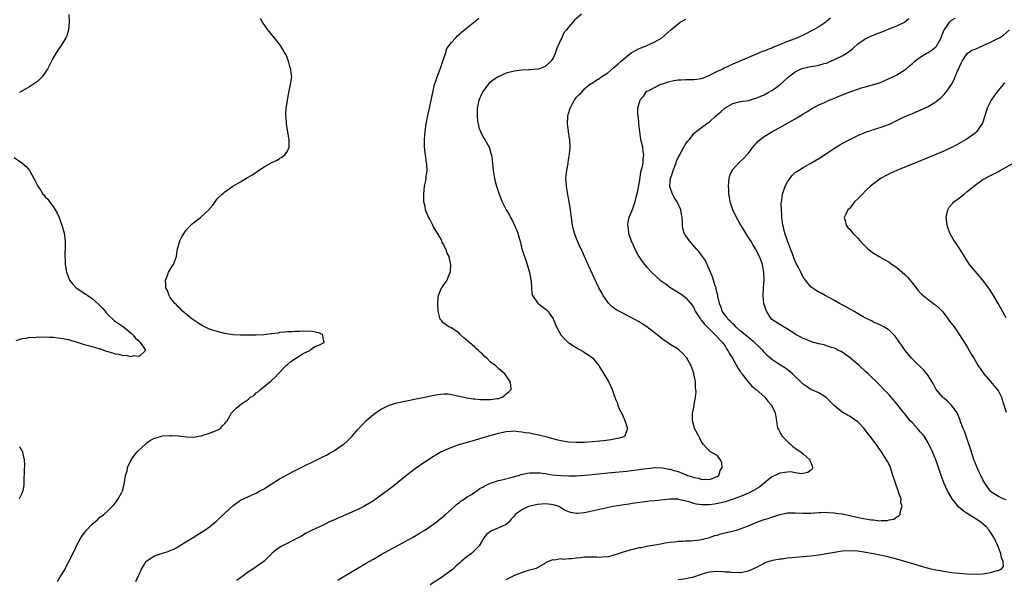
# Model space of a CAD drawing. Units: inches. Extents: x 2511000 to 2514000, y 1527000 to 1530000.
# Drawn here: x 2513184 to 2513436, y 1529490 to 1529634 of the extents above; entities that cross this region are included whole.
import ezdxf

# ---------------------------------------------------------------- set-up
doc = ezdxf.new("R2010")
doc.units = ezdxf.units.IN
doc.header["$MEASUREMENT"] = 0
doc.layers.add('LD25111527_10ft', color=72, linetype='Continuous')

msp = doc.modelspace()

# ---------------------------------------------------------------- linework, layer by layer
at = {"layer": 'LD25111527_10ft'}
for points, elevation in [([(2513197.06, 1529634.94), (2513197.11, 1529633), (2513196.95, 1529631), (2513196.5, 1529629.5), (2513196.28, 1529629), (2513195.03, 1529627), (2513194.19, 1529625.81), (2513193, 1529623.86), (2513192.6, 1529623), (2513192.05, 1529621.95), (2513191.57, 1529621), (2513191, 1529620.12), (2513190.17, 1529619), (2513189.63, 1529618.37), (2513189, 1529617.82), (2513188.53, 1529617.47), (2513187, 1529616.48), (2513185, 1529615.37), (2513184.43, 1529615)], 6780), ([(2513194.16, 1529489.84), (2513194.84, 1529491), (2513195, 1529491.31), (2513196.05, 1529493), (2513196.33, 1529493.67), (2513197.13, 1529495), (2513198.05, 1529497), (2513198.39, 1529497.61), (2513198.96, 1529499), (2513200.08, 1529501), (2513200.47, 1529501.53), (2513201, 1529502.33), (2513201.56, 1529503), (2513203, 1529504.54), (2513204.37, 1529505.63), (2513205, 1529506.29), (2513205.43, 1529506.57), (2513205.95, 1529507), (2513207, 1529507.94), (2513208.12, 1529509), (2513208.55, 1529509.45), (2513209, 1529509.99), (2513209.69, 1529511), (2513210.5, 1529512.5), (2513210.76, 1529513), (2513210.82, 1529513.18), (2513211.19, 1529514.81), (2513211.27, 1529515), (2513211.28, 1529515.28), (2513211.57, 1529517), (2513211.93, 1529518.07), (2513212.06, 1529519), (2513212.96, 1529521), (2513213.84, 1529522.16), (2513214.54, 1529523), (2513216.82, 1529525.18), (2513217, 1529525.3), (2513217.97, 1529526.03), (2513219, 1529526.5), (2513219.36, 1529526.64), (2513221, 1529527.08), (2513223, 1529527.24), (2513223.24, 1529527.24), (2513225, 1529527.12), (2513225.12, 1529527.12), (2513227, 1529526.86), (2513229, 1529526.79), (2513230.33, 1529527), (2513231, 1529527.14), (2513231.2, 1529527.2), (2513233, 1529527.8), (2513235, 1529528.53), (2513235.82, 1529529), (2513236.35, 1529529.65), (2513237, 1529530.26), (2513237.29, 1529530.71), (2513237.58, 1529531), (2513238.33, 1529532.33), (2513238.63, 1529533), (2513239, 1529533.33), (2513239.84, 1529534.16), (2513240.78, 1529535), (2513241, 1529535.11), (2513241.45, 1529535.45), (2513243, 1529536.52), (2513243.56, 1529537), (2513244.45, 1529537.55), (2513245, 1529538.16), (2513245.56, 1529538.44), (2513246.11, 1529539), (2513248.82, 1529541.18), (2513249, 1529541.37), (2513249.85, 1529542.15), (2513250.6, 1529543), (2513252.58, 1529545), (2513252.78, 1529545.22), (2513253, 1529545.39), (2513253.84, 1529546.16), (2513257, 1529548.19), (2513258.71, 1529549), (2513258.86, 1529549.14), (2513259, 1529549.2), (2513260.02, 1529549.98), (2513261, 1529550.34), (2513262.4, 1529551), (2513262.13, 1529552.13), (2513262.05, 1529553), (2513261, 1529553.47), (2513260.42, 1529553.58), (2513259, 1529553.88), (2513258.19, 1529553.81), (2513257, 1529553.88), (2513256.19, 1529553.81), (2513255, 1529553.85), (2513254.23, 1529553.77), (2513253, 1529553.76), (2513252.36, 1529553.64), (2513251, 1529553.53), (2513250.58, 1529553.42), (2513249, 1529553.23), (2513248.81, 1529553.19), (2513246.99, 1529553.01), (2513245, 1529552.9), (2513243, 1529552.87), (2513241, 1529552.88), (2513239, 1529552.99), (2513237, 1529553.3), (2513235, 1529553.78), (2513233.8, 1529554.2), (2513233, 1529554.44), (2513231.76, 1529555), (2513231.28, 1529555.28), (2513231, 1529555.45), (2513230.07, 1529556.07), (2513229, 1529556.73), (2513228.61, 1529557), (2513226.13, 1529559), (2513225.63, 1529559.63), (2513225, 1529560.15), (2513224.61, 1529560.61), (2513224.18, 1529561), (2513223, 1529562.56), (2513222.71, 1529563), (2513222.28, 1529564.28), (2513221.85, 1529565), (2513221.88, 1529565.88), (2513221.74, 1529567), (2513222.34, 1529568.34), (2513222.56, 1529569), (2513222.7, 1529569.3), (2513223, 1529569.7), (2513223.46, 1529570.54), (2513223.79, 1529571), (2513224.32, 1529572.32), (2513224.58, 1529573), (2513224.88, 1529575), (2513225, 1529575.5), (2513225.42, 1529577), (2513225.95, 1529578.05), (2513226.54, 1529579), (2513227, 1529579.66), (2513228.28, 1529581), (2513228.61, 1529581.39), (2513229, 1529581.72), (2513230.72, 1529583), (2513232.92, 1529585.08), (2513233, 1529585.2), (2513233.86, 1529586.14), (2513234.45, 1529587), (2513235, 1529587.74), (2513236.32, 1529589), (2513236.72, 1529589.28), (2513237, 1529589.53), (2513239.05, 1529591), (2513241, 1529592.13), (2513242.36, 1529593), (2513242.79, 1529593.21), (2513244.05, 1529593.95), (2513245.56, 1529595), (2513247, 1529595.95), (2513249, 1529597.05), (2513250.32, 1529597.68), (2513251, 1529598.14), (2513251.58, 1529598.42), (2513252.33, 1529599), (2513253, 1529599.98), (2513253.44, 1529601), (2513253.45, 1529602.55), (2513253.39, 1529603), (2513253.32, 1529603.32), (2513252.78, 1529607), (2513252.66, 1529608.66), (2513252.6, 1529609), (2513252.6, 1529609.4), (2513252.69, 1529611), (2513253.36, 1529615), (2513253.78, 1529617), (2513253.95, 1529618.05), (2513254.08, 1529619), (2513253.92, 1529619.92), (2513253.83, 1529621), (2513253.61, 1529621.61), (2513253.23, 1529623), (2513253, 1529623.7), (2513252.63, 1529624.63), (2513252.44, 1529625), (2513251.22, 1529627), (2513250.25, 1529628.25), (2513247.96, 1529631), (2513246.76, 1529632.76), (2513246.57, 1529633), (2513246.06, 1529633.94)], 6790), ([(2513214.15, 1529489.85), (2513214.67, 1529491), (2513215, 1529491.65), (2513215.6, 1529493), (2513216.16, 1529493.84), (2513216.86, 1529495), (2513217, 1529495.15), (2513219, 1529496.39), (2513221, 1529497.09), (2513222.48, 1529497.52), (2513223, 1529497.76), (2513223.89, 1529498.11), (2513225.4, 1529499), (2513227, 1529500.02), (2513228.71, 1529501), (2513228.88, 1529501.12), (2513231, 1529502.42), (2513231.87, 1529503), (2513233, 1529503.8), (2513234.51, 1529505), (2513234.77, 1529505.23), (2513235, 1529505.41), (2513235.81, 1529506.19), (2513239, 1529509.17), (2513241, 1529510.62), (2513241.75, 1529511), (2513243, 1529511.56), (2513245, 1529512.43), (2513245.95, 1529513), (2513247, 1529513.57), (2513247.85, 1529514.15), (2513251, 1529516.1), (2513253, 1529517.25), (2513255, 1529518.28), (2513262.21, 1529521.79), (2513263, 1529522.21), (2513263.53, 1529522.47), (2513264.48, 1529523), (2513265, 1529523.33), (2513267, 1529524.7), (2513267.41, 1529525), (2513268.24, 1529525.76), (2513269.53, 1529527), (2513271, 1529528.71), (2513272.08, 1529529.92), (2513273.07, 1529530.93), (2513275, 1529532.56), (2513275.57, 1529533), (2513277, 1529533.97), (2513279, 1529534.96), (2513281, 1529535.57), (2513283, 1529536.01), (2513291, 1529537.57), (2513292.23, 1529537.77), (2513293, 1529537.86), (2513294.14, 1529537.86), (2513295, 1529537.73), (2513296.61, 1529537.39), (2513297, 1529537.24), (2513298.81, 1529536.81), (2513299, 1529536.82), (2513300.57, 1529536.57), (2513301, 1529536.56), (2513302.42, 1529536.42), (2513303, 1529536.4), (2513305, 1529536.39), (2513306.65, 1529536.65), (2513307, 1529536.69), (2513308, 1529537), (2513308.56, 1529537.44), (2513309, 1529537.89), (2513309.63, 1529538.37), (2513310.26, 1529539), (2513310.18, 1529540.18), (2513310.03, 1529541), (2513309, 1529542.5), (2513308.6, 1529543), (2513307.74, 1529543.74), (2513307, 1529544.32), (2513306.67, 1529544.67), (2513306.31, 1529545), (2513305, 1529545.97), (2513303.99, 1529547), (2513303.43, 1529547.43), (2513303, 1529547.91), (2513302.41, 1529548.41), (2513301.88, 1529549), (2513301.4, 1529549.4), (2513301, 1529549.81), (2513299.56, 1529551), (2513299.26, 1529551.26), (2513299, 1529551.55), (2513298.18, 1529552.18), (2513297.27, 1529553), (2513297, 1529553.34), (2513295, 1529554.74), (2513294.33, 1529555), (2513293, 1529555.93), (2513292.54, 1529556.54), (2513292.09, 1529557), (2513291.54, 1529559), (2513291.46, 1529561), (2513291.54, 1529562.46), (2513291.63, 1529563), (2513292.11, 1529564.11), (2513292.46, 1529565), (2513292.71, 1529565.29), (2513293, 1529565.74), (2513293.9, 1529567), (2513294.39, 1529568.39), (2513294.71, 1529569), (2513294.77, 1529569.23), (2513294.78, 1529571), (2513294.44, 1529572.44), (2513294.39, 1529573), (2513293.9, 1529573.9), (2513293.57, 1529575), (2513293.31, 1529575.31), (2513293, 1529576.01), (2513292.61, 1529576.61), (2513292.48, 1529577), (2513292, 1529578), (2513291.41, 1529579), (2513291.23, 1529579.23), (2513291, 1529579.69), (2513290.45, 1529580.45), (2513290.25, 1529581), (2513289.41, 1529582.59), (2513289.1, 1529583.1), (2513289, 1529583.35), (2513288.46, 1529584.46), (2513288.33, 1529585), (2513288.21, 1529585.79), (2513287.92, 1529587), (2513287.88, 1529587.88), (2513287.87, 1529589), (2513287.95, 1529590.05), (2513288.09, 1529591), (2513288.41, 1529592.41), (2513288.48, 1529593), (2513288.49, 1529593.51), (2513288.74, 1529595), (2513288.64, 1529596.64), (2513288.6, 1529597), (2513288.29, 1529599), (2513288.11, 1529601), (2513288.09, 1529601.92), (2513288.08, 1529603), (2513288.23, 1529605), (2513288.52, 1529607), (2513288.93, 1529609), (2513289.78, 1529613), (2513290.17, 1529615), (2513290.67, 1529617), (2513290.74, 1529617.26), (2513291, 1529617.93), (2513291.27, 1529618.73), (2513292.11, 1529621), (2513292.3, 1529621.7), (2513292.8, 1529623), (2513293.43, 1529625), (2513293.77, 1529626.23), (2513294.42, 1529627), (2513295, 1529627.81), (2513296.11, 1529629), (2513296.52, 1529629.48), (2513297, 1529629.9), (2513297.54, 1529630.46), (2513301, 1529633.19), (2513301.97, 1529634.03)], 6800), ([(2513328.3, 1529635), (2513326.48, 1529633.52), (2513326.06, 1529633), (2513325, 1529631.82), (2513324.46, 1529631), (2513323.77, 1529630.23), (2513323.22, 1529629), (2513323, 1529628.58), (2513321.88, 1529626.12), (2513321.52, 1529625), (2513321, 1529623.82), (2513320.38, 1529623), (2513319.71, 1529622.29), (2513319, 1529621.66), (2513317.22, 1529621), (2513317, 1529620.94), (2513315, 1529620.76), (2513314.76, 1529620.76), (2513313, 1529620.68), (2513311, 1529620.46), (2513309, 1529619.92), (2513306.91, 1529619), (2513305.76, 1529618.24), (2513305, 1529617.6), (2513304.66, 1529617.34), (2513304.35, 1529617), (2513303, 1529615.25), (2513302.85, 1529615), (2513302.74, 1529614.74), (2513301.96, 1529613), (2513301.76, 1529611.76), (2513301.59, 1529611), (2513301.59, 1529609), (2513301.68, 1529607.68), (2513301.84, 1529607), (2513302, 1529606), (2513302.43, 1529605), (2513302.58, 1529604.58), (2513303.3, 1529603.3), (2513303.51, 1529603), (2513304.6, 1529601), (2513304.71, 1529600.71), (2513305.16, 1529599.16), (2513305.2, 1529599), (2513305.46, 1529597), (2513305.67, 1529595), (2513306.01, 1529593), (2513306.19, 1529592.19), (2513306.51, 1529591), (2513307, 1529589.47), (2513307.16, 1529589), (2513307.68, 1529587.68), (2513307.98, 1529587), (2513308.97, 1529585), (2513309.76, 1529583.76), (2513310.12, 1529583), (2513310.45, 1529582.45), (2513311.71, 1529579.71), (2513311.95, 1529579), (2513312.29, 1529577.71), (2513312.62, 1529576.62), (2513313.01, 1529574.99), (2513313.66, 1529573), (2513314.05, 1529572.05), (2513314.34, 1529571), (2513314.95, 1529568.95), (2513315.37, 1529566.63), (2513315.51, 1529563.51), (2513315.71, 1529563), (2513317, 1529561.16), (2513317.18, 1529561), (2513318.21, 1529560.21), (2513319, 1529559.66), (2513319.34, 1529559.34), (2513319.65, 1529559), (2513321, 1529557.04), (2513321.64, 1529555.64), (2513321.87, 1529555), (2513322.96, 1529553), (2513323.94, 1529551.94), (2513324.87, 1529551), (2513325, 1529550.9), (2513326.18, 1529550.18), (2513327, 1529549.63), (2513328.68, 1529548.68), (2513329, 1529548.44), (2513329.91, 1529547.91), (2513331.05, 1529547.05), (2513332.75, 1529545), (2513332.86, 1529544.86), (2513333, 1529544.6), (2513334.02, 1529543), (2513335, 1529541.29), (2513335.19, 1529541), (2513335.77, 1529539.77), (2513336.09, 1529539), (2513336.6, 1529537.4), (2513336.76, 1529537), (2513336.86, 1529536.86), (2513337, 1529536.47), (2513337.46, 1529535.46), (2513337.57, 1529535), (2513337.93, 1529534.07), (2513338.64, 1529532.64), (2513339, 1529531.81), (2513339.28, 1529531.28), (2513340.07, 1529529), (2513339.41, 1529527.41), (2513339.34, 1529527), (2513339.13, 1529526.87), (2513337.6, 1529526.4), (2513337, 1529526.32), (2513335.9, 1529526.1), (2513333.87, 1529525.87), (2513333, 1529525.75), (2513331, 1529525.56), (2513329, 1529525.43), (2513327, 1529525.38), (2513325, 1529525.49), (2513323, 1529525.82), (2513321.89, 1529526.11), (2513321, 1529526.32), (2513319.12, 1529526.88), (2513317.33, 1529527.33), (2513317, 1529527.41), (2513315.63, 1529527.63), (2513315, 1529527.76), (2513313.88, 1529527.88), (2513313, 1529528.06), (2513312.1, 1529528.1), (2513311, 1529528.28), (2513310.21, 1529528.21), (2513309, 1529528.16), (2513307, 1529527.71), (2513304.45, 1529527), (2513300.23, 1529525.77), (2513299, 1529525.44), (2513297.43, 1529525), (2513297, 1529524.87), (2513295, 1529524.16), (2513293.51, 1529523.51), (2513293, 1529523.3), (2513292.35, 1529523), (2513291.48, 1529522.52), (2513291, 1529522.21), (2513290.23, 1529521.77), (2513289.06, 1529521), (2513287, 1529519.6), (2513285, 1529518.16), (2513284.34, 1529517.66), (2513283, 1529516.61), (2513279.92, 1529514.08), (2513278.54, 1529513), (2513277, 1529511.9), (2513275, 1529510.51), (2513273, 1529509.26), (2513272.51, 1529509), (2513271, 1529508.27), (2513267.33, 1529506.67), (2513267, 1529506.51), (2513265.92, 1529506.08), (2513265, 1529505.64), (2513264.54, 1529505.46), (2513263.57, 1529505), (2513262.45, 1529504.45), (2513261, 1529503.77), (2513259.14, 1529502.86), (2513259, 1529502.78), (2513257.82, 1529502.18), (2513256.56, 1529501.44), (2513255.74, 1529501), (2513251.25, 1529498.75), (2513250.09, 1529497.91), (2513249, 1529497), (2513247.05, 1529495), (2513245, 1529493.63), (2513244.14, 1529493), (2513243, 1529492.35), (2513241, 1529490.8), (2513239.95, 1529490.05)], 6810), ([(2513265.85, 1529490.15), (2513267.23, 1529491), (2513271, 1529493.26), (2513273, 1529494.43), (2513275, 1529495.58), (2513277, 1529496.71), (2513285, 1529501.12), (2513287, 1529502.26), (2513288.18, 1529503), (2513289, 1529503.55), (2513291.06, 1529505), (2513292.12, 1529505.88), (2513293, 1529506.56), (2513293.22, 1529506.78), (2513293.48, 1529507), (2513295, 1529508.35), (2513295.72, 1529509), (2513296.36, 1529509.64), (2513297, 1529510.08), (2513297.48, 1529510.52), (2513298.3, 1529511), (2513299, 1529511.47), (2513300.12, 1529512.12), (2513301, 1529512.69), (2513301.46, 1529513), (2513302.31, 1529513.69), (2513303, 1529514), (2513303.57, 1529514.43), (2513305, 1529515.01), (2513307, 1529515.68), (2513307.87, 1529515.87), (2513310.55, 1529516.55), (2513312.17, 1529517), (2513312.81, 1529517.19), (2513314.45, 1529517.55), (2513315, 1529517.63), (2513316.33, 1529517.67), (2513317, 1529517.67), (2513317.62, 1529517.62), (2513319, 1529517.44), (2513320.86, 1529517.14), (2513323, 1529516.93), (2513325, 1529516.87), (2513327, 1529516.89), (2513329, 1529517.02), (2513331, 1529517.2), (2513335, 1529517.62), (2513339.89, 1529518.11), (2513341, 1529518.23), (2513342.42, 1529518.42), (2513343.45, 1529518.55), (2513345, 1529518.79), (2513347, 1529518.99), (2513349, 1529518.93), (2513350.62, 1529518.62), (2513351, 1529518.57), (2513351.64, 1529518.36), (2513353, 1529517.99), (2513354.76, 1529517.24), (2513355, 1529517.18), (2513355.42, 1529517), (2513356.66, 1529516.66), (2513357, 1529516.46), (2513358.28, 1529516.28), (2513359, 1529515.95), (2513360.02, 1529516.02), (2513361, 1529515.98), (2513363, 1529516.74), (2513363.38, 1529517), (2513363.78, 1529518.22), (2513364.29, 1529519), (2513364.21, 1529520.21), (2513363.82, 1529521), (2513363, 1529522.08), (2513361.15, 1529523.15), (2513361, 1529523.28), (2513360.17, 1529524.17), (2513359.45, 1529525), (2513359, 1529525.62), (2513358.55, 1529526.55), (2513358.27, 1529527), (2513357.22, 1529529), (2513357, 1529529.74), (2513356.68, 1529531), (2513356.7, 1529532.7), (2513356.72, 1529533), (2513356.78, 1529533.22), (2513357, 1529534.37), (2513357.11, 1529535), (2513357.12, 1529535.12), (2513357.47, 1529537), (2513357.62, 1529538.38), (2513357.57, 1529539), (2513357.46, 1529539.46), (2513357.42, 1529541), (2513357.33, 1529541.33), (2513357.05, 1529543), (2513357, 1529543.17), (2513356.49, 1529544.49), (2513356.31, 1529545), (2513355.13, 1529547.13), (2513355, 1529547.3), (2513354.22, 1529548.22), (2513353.35, 1529549), (2513353, 1529549.28), (2513351, 1529550.48), (2513350.28, 1529551), (2513349, 1529551.83), (2513347.67, 1529553), (2513345.01, 1529555.01), (2513343.81, 1529555.81), (2513343, 1529556.31), (2513341.74, 1529557), (2513341, 1529557.44), (2513337.84, 1529559), (2513337.29, 1529559.29), (2513336.14, 1529560.14), (2513335.3, 1529561), (2513335, 1529561.36), (2513333.85, 1529563), (2513333.54, 1529563.54), (2513332.73, 1529565), (2513331.52, 1529567.52), (2513329.64, 1529571.64), (2513329.05, 1529573), (2513328.14, 1529575), (2513327.77, 1529575.77), (2513327.23, 1529577), (2513327, 1529577.55), (2513326.47, 1529579), (2513326.16, 1529580.16), (2513325.97, 1529581), (2513325.67, 1529583), (2513325.61, 1529583.61), (2513325.43, 1529585), (2513325.11, 1529587.11), (2513324.79, 1529588.79), (2513324.67, 1529589.33), (2513324.4, 1529591), (2513324.35, 1529592.35), (2513324.29, 1529593), (2513324.32, 1529593.68), (2513324.49, 1529595), (2513324.81, 1529596.81), (2513324.85, 1529597.15), (2513325.18, 1529599.18), (2513325.36, 1529601), (2513325.27, 1529603), (2513325.2, 1529603.2), (2513324.92, 1529604.92), (2513324.92, 1529605.08), (2513324.67, 1529607), (2513324.73, 1529608.73), (2513324.77, 1529609), (2513325, 1529609.89), (2513325.24, 1529610.76), (2513325.33, 1529611), (2513325.82, 1529611.82), (2513326.47, 1529613), (2513327, 1529613.84), (2513327.58, 1529614.42), (2513328.25, 1529615), (2513329, 1529615.89), (2513330.31, 1529617), (2513330.74, 1529617.26), (2513331, 1529617.36), (2513331.9, 1529618.1), (2513333, 1529618.65), (2513333.17, 1529618.83), (2513333.36, 1529619), (2513335, 1529620.05), (2513336.58, 1529621.42), (2513337, 1529621.74), (2513337.68, 1529622.32), (2513338.43, 1529623), (2513339, 1529623.55), (2513341, 1529625.11), (2513343, 1529626.24), (2513343.56, 1529626.44), (2513344.96, 1529627), (2513347, 1529627.97), (2513348.84, 1529629), (2513351.12, 1529631), (2513353, 1529632.59), (2513353.55, 1529633), (2513355, 1529633.79)], 6820), ([(2513391.98, 1529634.02), (2513391, 1529633.14), (2513390.8, 1529633), (2513389, 1529631.83), (2513387.63, 1529631), (2513387, 1529630.65), (2513385.89, 1529630.11), (2513385, 1529629.65), (2513383.55, 1529629), (2513381, 1529628.02), (2513378.52, 1529627), (2513377.41, 1529626.59), (2513377, 1529626.38), (2513375.97, 1529626.03), (2513375, 1529625.6), (2513374.55, 1529625.45), (2513373.41, 1529625), (2513371, 1529623.99), (2513368.8, 1529623), (2513367, 1529622.25), (2513364.8, 1529621.2), (2513364.43, 1529621), (2513363, 1529620.35), (2513361.65, 1529619.65), (2513361, 1529619.34), (2513359, 1529618.5), (2513357.71, 1529618.29), (2513357, 1529618.2), (2513355.8, 1529618.2), (2513355, 1529618.23), (2513353.82, 1529618.18), (2513353, 1529618.13), (2513352.02, 1529617.98), (2513350.4, 1529617.61), (2513349, 1529617.14), (2513348.51, 1529617), (2513347, 1529616.26), (2513345.42, 1529615.42), (2513345, 1529615.22), (2513344.66, 1529615), (2513344.07, 1529613.93), (2513343.2, 1529613), (2513343, 1529612.37), (2513342.64, 1529611), (2513342.61, 1529609.39), (2513342.66, 1529609), (2513342.75, 1529608.75), (2513342.85, 1529607), (2513342.89, 1529606.89), (2513343.08, 1529605), (2513343.41, 1529603), (2513343.56, 1529602.44), (2513343.86, 1529601), (2513343.99, 1529599.99), (2513344.14, 1529599), (2513344, 1529598), (2513343.97, 1529597), (2513343.74, 1529595.74), (2513343.39, 1529594.61), (2513343, 1529592.04), (2513342.76, 1529590.76), (2513342.39, 1529589), (2513342.2, 1529588.2), (2513341.88, 1529587), (2513341.2, 1529585), (2513340.39, 1529583), (2513340.14, 1529581.86), (2513340, 1529581), (2513340.18, 1529580.18), (2513340.32, 1529579), (2513341.01, 1529577), (2513341.88, 1529575), (2513342.25, 1529574.25), (2513342.92, 1529573), (2513343.77, 1529571.77), (2513344.38, 1529571), (2513345, 1529570.25), (2513346.17, 1529569), (2513347.65, 1529567.65), (2513348.41, 1529567), (2513349.9, 1529565.9), (2513351.13, 1529565), (2513353.51, 1529563.51), (2513354.27, 1529563), (2513355, 1529562.48), (2513356.56, 1529560.56), (2513357, 1529559.88), (2513357.4, 1529559), (2513358.01, 1529558.01), (2513358.71, 1529557), (2513358.83, 1529556.83), (2513359, 1529556.66), (2513359.71, 1529555.71), (2513361, 1529554.39), (2513362.51, 1529553), (2513362.73, 1529552.73), (2513363, 1529552.48), (2513363.68, 1529551.68), (2513364.37, 1529551), (2513365, 1529550.07), (2513365.41, 1529549.41), (2513365.76, 1529549), (2513366.14, 1529548.14), (2513366.92, 1529547), (2513368.37, 1529544.37), (2513369, 1529543.49), (2513369.18, 1529543.18), (2513369.32, 1529543), (2513370.63, 1529541.37), (2513370.95, 1529540.95), (2513371.87, 1529539.87), (2513372.95, 1529539), (2513375.16, 1529537), (2513375.97, 1529535.97), (2513376.92, 1529535), (2513377.83, 1529533), (2513378.15, 1529531), (2513378.39, 1529529.61), (2513378.52, 1529529), (2513378.7, 1529528.7), (2513379, 1529528.13), (2513379.41, 1529527.41), (2513379.67, 1529527), (2513381.34, 1529525.34), (2513381.74, 1529525), (2513382.39, 1529524.39), (2513383, 1529523.98), (2513383.55, 1529523.55), (2513384.44, 1529523), (2513385, 1529522.49), (2513386.69, 1529521), (2513386.71, 1529520.71), (2513387, 1529520.28), (2513387.33, 1529519.33), (2513387.52, 1529519), (2513387.35, 1529518.65), (2513387, 1529518.34), (2513386.23, 1529517.77), (2513384.57, 1529517.43), (2513383, 1529517.64), (2513381.87, 1529517.87), (2513381, 1529517.84), (2513380.3, 1529517.7), (2513379, 1529517.59), (2513377.86, 1529517), (2513377, 1529516.59), (2513375, 1529515.01), (2513373.91, 1529514.09), (2513373, 1529513.52), (2513372.69, 1529513.31), (2513372.14, 1529513), (2513371, 1529512.43), (2513370.03, 1529512.03), (2513369, 1529511.59), (2513367.11, 1529510.89), (2513365, 1529510.25), (2513364.02, 1529509.98), (2513362.34, 1529509.66), (2513361, 1529509.45), (2513359, 1529509.42), (2513357.61, 1529509.61), (2513357, 1529509.77), (2513355.8, 1529510.2), (2513355, 1529510.38), (2513353.14, 1529510.86), (2513353, 1529510.88), (2513351, 1529510.92), (2513347, 1529510.48), (2513345.64, 1529510.36), (2513343.85, 1529510.15), (2513341.85, 1529509.85), (2513340.35, 1529509.65), (2513338.62, 1529509.38), (2513336.41, 1529509), (2513331, 1529507.82), (2513329, 1529507.43), (2513327.28, 1529507.28), (2513327, 1529507.28), (2513325.48, 1529507.48), (2513325, 1529507.64), (2513324.05, 1529508.05), (2513323, 1529508.73), (2513322.53, 1529509), (2513321, 1529509.5), (2513320.46, 1529509.54), (2513319, 1529509.72), (2513317, 1529509.54), (2513315, 1529509.09), (2513314.7, 1529509), (2513313, 1529508.2), (2513311.32, 1529507), (2513311.16, 1529506.84), (2513311, 1529506.6), (2513310.25, 1529505.75), (2513309.65, 1529505), (2513309, 1529504.44), (2513308.03, 1529504.03), (2513307, 1529503.55), (2513305.71, 1529503), (2513305.19, 1529502.81), (2513304.05, 1529501.95), (2513303.29, 1529501), (2513302.05, 1529499), (2513301.57, 1529498.43), (2513300.56, 1529497.44), (2513300.09, 1529497), (2513299, 1529496.21), (2513297.57, 1529495), (2513297.25, 1529494.75), (2513297, 1529494.49), (2513296.18, 1529493.82), (2513295.32, 1529493), (2513295, 1529492.72), (2513292.69, 1529491), (2513289.5, 1529489)], 6830), ([(2513309, 1529490.38), (2513310.36, 1529491), (2513311, 1529491.34), (2513311.65, 1529491.65), (2513313, 1529492.18), (2513314.7, 1529492.7), (2513316.74, 1529493.26), (2513319, 1529494.52), (2513319.25, 1529494.75), (2513319.84, 1529495), (2513321, 1529495.44), (2513321.4, 1529495.4), (2513323, 1529495.69), (2513323.58, 1529495.58), (2513325, 1529495.73), (2513325.7, 1529495.7), (2513327, 1529495.9), (2513327.97, 1529495.97), (2513329, 1529496.12), (2513330.17, 1529496.17), (2513332.18, 1529496.18), (2513333, 1529496.08), (2513334.22, 1529496.22), (2513335, 1529496.17), (2513336.66, 1529496.66), (2513337, 1529496.71), (2513337.74, 1529497), (2513339, 1529497.4), (2513340.25, 1529497.75), (2513341, 1529497.99), (2513341.83, 1529498.17), (2513343, 1529498.5), (2513343.44, 1529498.56), (2513345, 1529498.89), (2513347, 1529499.23), (2513349, 1529499.6), (2513349.7, 1529499.7), (2513351, 1529499.93), (2513352.03, 1529500.03), (2513353, 1529500.14), (2513354.19, 1529500.19), (2513355, 1529500.25), (2513356.27, 1529500.27), (2513358.52, 1529500.52), (2513361, 1529501.12), (2513362.4, 1529501.6), (2513363, 1529501.73), (2513363.97, 1529502.03), (2513367.19, 1529502.81), (2513367.92, 1529503), (2513369, 1529503.32), (2513369.53, 1529503.53), (2513371, 1529504.06), (2513372.92, 1529504.92), (2513375, 1529505.71), (2513376.01, 1529505.99), (2513377, 1529506.33), (2513377.53, 1529506.47), (2513379, 1529506.99), (2513381, 1529507.39), (2513383, 1529507.42), (2513385, 1529507.3), (2513387, 1529507.3), (2513389, 1529507.47), (2513389.46, 1529507.46), (2513391, 1529507.57), (2513391.48, 1529507.48), (2513393, 1529507.44), (2513393.35, 1529507.35), (2513395, 1529507.13), (2513399.96, 1529506.04), (2513402.38, 1529505.62), (2513403, 1529505.59), (2513404.6, 1529505.4), (2513405, 1529505.46), (2513406.57, 1529505.43), (2513407, 1529505.63), (2513408.21, 1529505.79), (2513409, 1529506.42), (2513409.45, 1529506.55), (2513409.85, 1529507), (2513409.89, 1529507.89), (2513410.32, 1529509), (2513410.04, 1529510.04), (2513410.06, 1529511), (2513409.73, 1529511.73), (2513409.37, 1529513), (2513408.61, 1529515), (2513408.26, 1529516.26), (2513408, 1529517), (2513407.34, 1529519), (2513407, 1529519.76), (2513406.58, 1529520.58), (2513406.34, 1529521), (2513405.09, 1529523), (2513404.19, 1529524.19), (2513403.68, 1529525), (2513403, 1529525.8), (2513402.16, 1529527), (2513401.61, 1529527.61), (2513401, 1529528.49), (2513400.77, 1529528.77), (2513400.61, 1529529), (2513399, 1529530.68), (2513398.59, 1529531), (2513397, 1529532.09), (2513396.38, 1529532.38), (2513395.33, 1529533), (2513395, 1529533.21), (2513393, 1529534.83), (2513390.93, 1529536.93), (2513389, 1529538.1), (2513387, 1529539.01), (2513385.8, 1529539.8), (2513385, 1529540.35), (2513384.68, 1529540.68), (2513384.32, 1529541), (2513383, 1529542.29), (2513382.66, 1529542.66), (2513382.24, 1529543), (2513381.6, 1529543.6), (2513381, 1529544.03), (2513380.45, 1529544.45), (2513379, 1529545.33), (2513377, 1529546.63), (2513375.75, 1529547.75), (2513375, 1529548.55), (2513374.65, 1529549), (2513373.82, 1529549.82), (2513372.58, 1529551), (2513371.72, 1529551.72), (2513371, 1529552.28), (2513370.61, 1529552.61), (2513369, 1529553.93), (2513367.81, 1529555), (2513367.43, 1529555.43), (2513367, 1529555.78), (2513366.41, 1529556.41), (2513365.76, 1529557), (2513365.47, 1529557.47), (2513365, 1529558.01), (2513364.3, 1529559), (2513364, 1529560), (2513363.57, 1529561), (2513363.19, 1529562.81), (2513363.14, 1529563.14), (2513363, 1529563.64), (2513362.77, 1529564.77), (2513362.7, 1529565), (2513362.51, 1529565.49), (2513362.03, 1529567), (2513361.8, 1529567.8), (2513361.25, 1529569), (2513360.44, 1529571), (2513360, 1529572), (2513359, 1529573.37), (2513358.29, 1529574.29), (2513357.61, 1529575), (2513357.35, 1529575.35), (2513355.89, 1529577), (2513355, 1529578.32), (2513354.58, 1529579), (2513354.21, 1529580.21), (2513354.08, 1529581), (2513354.1, 1529581.9), (2513354.01, 1529583), (2513353.86, 1529583.86), (2513353.7, 1529585), (2513352.76, 1529587), (2513352.07, 1529588.07), (2513351.58, 1529589), (2513351, 1529590.66), (2513350.92, 1529590.92), (2513350.91, 1529591), (2513351.07, 1529593), (2513351.59, 1529594.41), (2513351.72, 1529595), (2513352.47, 1529597), (2513352.6, 1529597.4), (2513353, 1529598.34), (2513353.23, 1529598.77), (2513353.89, 1529599.89), (2513354.49, 1529601), (2513354.63, 1529601.37), (2513355, 1529601.92), (2513355.46, 1529602.54), (2513355.88, 1529603), (2513357, 1529604.47), (2513357.59, 1529605), (2513359, 1529606.06), (2513360.3, 1529607), (2513361, 1529607.45), (2513362.64, 1529609), (2513363.93, 1529610.07), (2513365, 1529611.04), (2513367, 1529612.19), (2513369, 1529612.65), (2513371, 1529612.95), (2513372.57, 1529613.43), (2513373, 1529613.53), (2513375, 1529614.41), (2513376.08, 1529615), (2513377, 1529615.53), (2513379, 1529616.97), (2513380.08, 1529617.92), (2513381.22, 1529619), (2513383, 1529620.32), (2513384.34, 1529621), (2513385, 1529621.26), (2513387, 1529621.68), (2513388.19, 1529621.81), (2513389, 1529621.97), (2513390.4, 1529622.4), (2513391, 1529622.53), (2513391.34, 1529622.66), (2513392.11, 1529623), (2513393, 1529623.41), (2513395, 1529624.4), (2513396.02, 1529625), (2513396.62, 1529625.38), (2513397, 1529625.71), (2513397.72, 1529626.28), (2513399, 1529627.44), (2513400.3, 1529628.3), (2513401, 1529628.78), (2513401.44, 1529629), (2513402.52, 1529629.48), (2513403, 1529629.64), (2513403.94, 1529630.06), (2513405, 1529630.46), (2513407.48, 1529631.48), (2513409, 1529632.07), (2513410.97, 1529633.03), (2513412.1, 1529633.9)], 6840), ([(2513353, 1529490.36), (2513355, 1529490.61), (2513355.33, 1529490.67), (2513357, 1529491.07), (2513359, 1529491.75), (2513360.03, 1529492.03), (2513361, 1529492.31), (2513363, 1529492.48), (2513364.41, 1529492.41), (2513365, 1529492.35), (2513366.28, 1529492.28), (2513367, 1529492.16), (2513368.19, 1529492.19), (2513369, 1529492.16), (2513371, 1529492.55), (2513372.07, 1529493), (2513372.7, 1529493.3), (2513373, 1529493.43), (2513375.34, 1529494.66), (2513376.28, 1529495), (2513377, 1529495.24), (2513377.27, 1529495.27), (2513379, 1529495.62), (2513379.67, 1529495.67), (2513381, 1529495.86), (2513387, 1529496.44), (2513389, 1529496.67), (2513391, 1529496.98), (2513393, 1529497.36), (2513395, 1529497.68), (2513397, 1529497.79), (2513399, 1529497.67), (2513400.57, 1529497.43), (2513403, 1529496.97), (2513406.28, 1529496.28), (2513407.89, 1529495.89), (2513409.46, 1529495.46), (2513410.94, 1529495), (2513414.08, 1529494.08), (2513417, 1529493.29), (2513418.13, 1529493), (2513419, 1529492.82), (2513421, 1529492.45), (2513423, 1529492.18), (2513425, 1529491.99), (2513427, 1529491.82), (2513429, 1529491.71), (2513431, 1529491.79), (2513432, 1529492), (2513433, 1529492.1), (2513434.63, 1529492.63), (2513435, 1529492.64), (2513435.69, 1529493), (2513436.31, 1529493.68), (2513436.22, 1529495), (2513435.78, 1529495.78), (2513435.64, 1529497), (2513435, 1529498.5), (2513434.81, 1529499), (2513433.86, 1529501), (2513433, 1529502.42), (2513432.59, 1529503), (2513431.85, 1529503.85), (2513430.53, 1529505), (2513429, 1529506), (2513427, 1529507.26), (2513425.95, 1529507.95), (2513424.86, 1529508.86), (2513423.12, 1529511), (2513421.95, 1529513), (2513421.1, 1529514.9), (2513420.32, 1529517), (2513419.52, 1529519.52), (2513418.99, 1529520.99), (2513418.14, 1529523), (2513417.2, 1529525), (2513417, 1529525.34), (2513415.96, 1529527), (2513415.53, 1529527.53), (2513415, 1529528.13), (2513414.27, 1529529), (2513413, 1529530.41), (2513412.43, 1529531), (2513411, 1529532.75), (2513410.75, 1529533), (2513409, 1529535.31), (2513407.57, 1529537), (2513407, 1529537.63), (2513405.7, 1529539), (2513404.36, 1529540.36), (2513401.61, 1529543), (2513401, 1529543.56), (2513399.4, 1529545), (2513397.11, 1529547), (2513395, 1529548.53), (2513394.7, 1529548.7), (2513394.12, 1529549), (2513393, 1529549.53), (2513392.26, 1529549.74), (2513391, 1529550.16), (2513390.38, 1529550.38), (2513389, 1529550.65), (2513387.18, 1529551.18), (2513387, 1529551.22), (2513385.78, 1529551.78), (2513385, 1529552.06), (2513384.4, 1529552.4), (2513383.21, 1529553), (2513382.64, 1529553.36), (2513381, 1529554.44), (2513379.97, 1529555), (2513379.41, 1529555.41), (2513379, 1529555.63), (2513377, 1529556.92), (2513376.91, 1529557), (2513375.61, 1529559), (2513375.45, 1529559.45), (2513374.96, 1529561), (2513374.76, 1529563), (2513374.87, 1529565), (2513375.03, 1529567), (2513374.96, 1529568.96), (2513374.56, 1529571), (2513374.17, 1529572.17), (2513373.83, 1529573), (2513372.81, 1529575), (2513372.11, 1529576.11), (2513371.58, 1529577), (2513371, 1529577.88), (2513370.35, 1529579), (2513369.82, 1529579.82), (2513369, 1529581.17), (2513367.92, 1529583), (2513366.97, 1529584.97), (2513366.36, 1529587), (2513366.19, 1529588.19), (2513366, 1529589), (2513365.99, 1529589.99), (2513365.87, 1529591), (2513366.02, 1529592.02), (2513366.04, 1529593), (2513366.24, 1529593.76), (2513366.8, 1529595), (2513367, 1529595.25), (2513368.56, 1529597), (2513369.85, 1529598.15), (2513370.62, 1529599), (2513371, 1529599.43), (2513372.13, 1529601), (2513372.52, 1529601.48), (2513373, 1529601.98), (2513373.48, 1529602.52), (2513374, 1529603), (2513375, 1529603.71), (2513377, 1529604.92), (2513379.65, 1529606.35), (2513383, 1529608.27), (2513384.71, 1529609.29), (2513385, 1529609.49), (2513385.96, 1529610.04), (2513387, 1529610.73), (2513389, 1529611.81), (2513390.44, 1529612.44), (2513391.65, 1529613), (2513392.6, 1529613.4), (2513393, 1529613.53), (2513394.01, 1529613.99), (2513397, 1529615.19), (2513399, 1529615.85), (2513400.24, 1529616.24), (2513401, 1529616.44), (2513402.99, 1529617), (2513404.51, 1529617.49), (2513405.93, 1529618.07), (2513407, 1529618.54), (2513407.96, 1529619), (2513409, 1529619.55), (2513411, 1529620.76), (2513411.31, 1529621), (2513412.2, 1529621.8), (2513413, 1529622.45), (2513413.59, 1529623), (2513415, 1529624.05), (2513416.53, 1529625), (2513417, 1529625.25), (2513418.07, 1529625.93), (2513419, 1529626.67), (2513419.16, 1529626.84), (2513419.47, 1529627.47), (2513420.33, 1529629), (2513420.54, 1529629.46), (2513421.14, 1529631), (2513421.51, 1529631.51), (2513422.48, 1529633), (2513422.71, 1529633.29), (2513423, 1529633.51), (2513423.96, 1529634.04)], 6850), ([(2513437, 1529510.76), (2513436.23, 1529511), (2513435, 1529511.55), (2513434.14, 1529512.14), (2513433, 1529512.87), (2513432.86, 1529513), (2513431.55, 1529515), (2513431, 1529515.87), (2513430.46, 1529517), (2513429.97, 1529517.97), (2513429.53, 1529519), (2513429.36, 1529519.36), (2513429, 1529520.29), (2513428.82, 1529520.82), (2513427.83, 1529523.83), (2513426.7, 1529527), (2513426.29, 1529528.29), (2513425.97, 1529529), (2513425.32, 1529530.68), (2513425.17, 1529531.17), (2513425, 1529531.55), (2513424.62, 1529532.62), (2513424.39, 1529533), (2513422.99, 1529534.99), (2513421.95, 1529535.95), (2513421, 1529536.76), (2513420.74, 1529537), (2513419.06, 1529539), (2513418.33, 1529540.33), (2513417.95, 1529541), (2513417, 1529542.57), (2513416.7, 1529543), (2513415.92, 1529543.92), (2513413, 1529546.75), (2513412.77, 1529547), (2513411.08, 1529549), (2513410.26, 1529550.26), (2513409.7, 1529551), (2513409.45, 1529551.45), (2513408.59, 1529552.59), (2513407, 1529554.16), (2513405.69, 1529555), (2513405, 1529555.37), (2513403.9, 1529555.9), (2513403, 1529556.25), (2513402.53, 1529556.53), (2513401, 1529557.26), (2513400.41, 1529557.59), (2513398.64, 1529558.64), (2513397.96, 1529559), (2513397.38, 1529559.38), (2513396.08, 1529560.08), (2513394.28, 1529561), (2513393, 1529561.78), (2513390.65, 1529563), (2513389.6, 1529563.6), (2513389, 1529563.88), (2513388.34, 1529564.34), (2513387.35, 1529565), (2513387, 1529565.26), (2513385.62, 1529567), (2513385.33, 1529567.33), (2513385, 1529567.81), (2513384.55, 1529568.55), (2513384.37, 1529569), (2513383.81, 1529570.19), (2513383.25, 1529571.25), (2513383, 1529571.82), (2513382.65, 1529572.65), (2513382.55, 1529573), (2513382.1, 1529574.1), (2513381.8, 1529575), (2513381.03, 1529577), (2513380.33, 1529579), (2513380.1, 1529580.1), (2513379.83, 1529581), (2513379.6, 1529582.4), (2513379.55, 1529583), (2513379.57, 1529583.57), (2513379.43, 1529585), (2513379.41, 1529586.59), (2513379.45, 1529587), (2513379.58, 1529587.58), (2513379.76, 1529589), (2513380.02, 1529589.98), (2513380.41, 1529591), (2513381, 1529592.16), (2513381.57, 1529593), (2513382.21, 1529593.79), (2513383, 1529594.48), (2513383.3, 1529594.7), (2513383.79, 1529595), (2513385, 1529595.78), (2513387, 1529596.9), (2513389, 1529598.11), (2513391, 1529599.37), (2513393, 1529600.75), (2513394.38, 1529601.62), (2513395, 1529601.98), (2513396.93, 1529603), (2513399, 1529603.97), (2513400.66, 1529604.66), (2513401, 1529604.81), (2513402.62, 1529605.38), (2513403, 1529605.48), (2513404.15, 1529605.85), (2513405, 1529606.1), (2513407.13, 1529606.87), (2513409, 1529607.79), (2513411, 1529608.82), (2513412.55, 1529609.45), (2513413, 1529609.65), (2513413.97, 1529610.03), (2513415, 1529610.47), (2513417, 1529611.42), (2513418.09, 1529612.09), (2513419, 1529612.62), (2513419.48, 1529613), (2513420.31, 1529613.69), (2513421, 1529614.39), (2513421.53, 1529615), (2513423.02, 1529617), (2513423.69, 1529618.31), (2513423.92, 1529619), (2513424.51, 1529620.51), (2513424.73, 1529621), (2513424.83, 1529621.17), (2513425, 1529621.6), (2513425.46, 1529622.54), (2513425.69, 1529623), (2513427, 1529624.99), (2513428.21, 1529625.79), (2513429, 1529626.1), (2513433, 1529627.88), (2513435, 1529628.87), (2513435.24, 1529629), (2513436.33, 1529629.67), (2513437.86, 1529631)], 6860), ([(2513436.6, 1529617.4), (2513436.21, 1529617), (2513435, 1529615.6), (2513434.53, 1529615), (2513433.9, 1529614.1), (2513433.17, 1529613), (2513433, 1529612.69), (2513432.15, 1529611), (2513431.83, 1529610.17), (2513431, 1529607.41), (2513430.84, 1529607), (2513430.42, 1529606.42), (2513429.45, 1529605), (2513429, 1529604.59), (2513427, 1529603.16), (2513426.76, 1529603), (2513424.36, 1529601.64), (2513423, 1529600.92), (2513421, 1529599.95), (2513419, 1529599.09), (2513416.1, 1529597.9), (2513413, 1529596.67), (2513411, 1529595.9), (2513409, 1529595.06), (2513407.59, 1529594.41), (2513406.26, 1529593.74), (2513404.97, 1529593.03), (2513403, 1529591.64), (2513402.28, 1529591), (2513401, 1529589.81), (2513400.16, 1529589), (2513399, 1529587.79), (2513398.14, 1529587), (2513397.68, 1529586.32), (2513397, 1529585.5), (2513396.75, 1529585.25), (2513396.46, 1529585), (2513395.89, 1529583.89), (2513395.52, 1529583), (2513395.77, 1529582.23), (2513395.99, 1529581), (2513396.47, 1529580.47), (2513397, 1529579.95), (2513397.4, 1529579.4), (2513397.75, 1529579), (2513399, 1529577.72), (2513399.59, 1529577), (2513400.3, 1529576.3), (2513401, 1529575.55), (2513401.54, 1529575), (2513403, 1529573.91), (2513404.45, 1529573), (2513404.82, 1529572.82), (2513405, 1529572.7), (2513406.12, 1529572.12), (2513407, 1529571.58), (2513407.78, 1529571), (2513409, 1529570.17), (2513410.32, 1529569), (2513411, 1529568.42), (2513411.7, 1529567.69), (2513413, 1529566.18), (2513413.93, 1529565), (2513414.39, 1529564.39), (2513415.34, 1529563.34), (2513415.7, 1529563), (2513417, 1529561.98), (2513418.74, 1529560.74), (2513419, 1529560.54), (2513419.81, 1529559.81), (2513420.57, 1529559), (2513421, 1529558.48), (2513422.16, 1529557), (2513422.5, 1529556.5), (2513423.65, 1529555), (2513425.06, 1529553), (2513427, 1529549.93), (2513427.53, 1529549), (2513428.03, 1529548.03), (2513428.66, 1529547), (2513429, 1529546.39), (2513429.83, 1529545), (2513430.31, 1529544.31), (2513431.24, 1529543), (2513432.95, 1529541), (2513434.7, 1529539), (2513435, 1529538.56), (2513435.75, 1529537), (2513436.07, 1529536.07), (2513437, 1529533.17)], 6870), ([(2513183, 1529598.37), (2513185, 1529596.96), (2513186.08, 1529596.08), (2513186.98, 1529595), (2513188.41, 1529592.41), (2513189.09, 1529591), (2513189.87, 1529589.87), (2513190.41, 1529589), (2513190.69, 1529588.69), (2513191, 1529588.33), (2513191.65, 1529587.65), (2513192.12, 1529587), (2513193, 1529585.83), (2513193.56, 1529585), (2513194.08, 1529584.08), (2513194.54, 1529583), (2513195, 1529581.69), (2513195.26, 1529581), (2513195.81, 1529579), (2513196.07, 1529577), (2513196.07, 1529575), (2513196.01, 1529573.99), (2513196.01, 1529573), (2513196.07, 1529572.07), (2513196.09, 1529571), (2513196.45, 1529569), (2513196.59, 1529568.59), (2513197, 1529567.51), (2513197.15, 1529567.15), (2513197.23, 1529567), (2513197.99, 1529565.99), (2513198.93, 1529565), (2513201.37, 1529563.37), (2513201.87, 1529563), (2513203, 1529562.24), (2513204.73, 1529560.73), (2513205.7, 1529559.7), (2513206.3, 1529559), (2513206.61, 1529558.61), (2513207, 1529558.15), (2513208.64, 1529556.64), (2513209, 1529556.38), (2513211.03, 1529555.03), (2513213, 1529553.4), (2513213.44, 1529553), (2513214.13, 1529552.13), (2513215, 1529551.34), (2513215.16, 1529551.16), (2513215.33, 1529551), (2513216.15, 1529549.85), (2513216.63, 1529549), (2513215, 1529547.4), (2513213.6, 1529547.6), (2513213, 1529547.37), (2513211.68, 1529547.68), (2513211, 1529547.61), (2513209.93, 1529547.93), (2513209, 1529548.05), (2513208.28, 1529548.28), (2513206.73, 1529548.73), (2513205.95, 1529549), (2513205.28, 1529549.28), (2513205, 1529549.32), (2513204.57, 1529549.43), (2513203, 1529549.87), (2513201.75, 1529550.25), (2513201, 1529550.45), (2513199, 1529551.11), (2513197.51, 1529551.51), (2513197, 1529551.66), (2513195.85, 1529551.85), (2513195, 1529552.05), (2513194.11, 1529552.11), (2513193, 1529552.26), (2513192.25, 1529552.25), (2513191, 1529552.33), (2513190.28, 1529552.28), (2513189, 1529552.33), (2513188.24, 1529552.24), (2513187, 1529552.25), (2513186.06, 1529552.06), (2513185, 1529551.96), (2513183.46, 1529551.46)], 6780), ([(2513437, 1529557.31), (2513435.66, 1529559.66), (2513434.95, 1529561), (2513433.49, 1529563.49), (2513432.67, 1529564.67), (2513431, 1529566.92), (2513430.06, 1529568.06), (2513429, 1529569.26), (2513427.63, 1529571), (2513426.3, 1529573), (2513425.03, 1529575.03), (2513424.24, 1529576.24), (2513423.69, 1529577), (2513422.55, 1529579), (2513422.15, 1529580.15), (2513421.88, 1529581), (2513421.79, 1529581.79), (2513421.61, 1529583), (2513421.81, 1529583.81), (2513422, 1529585), (2513422.38, 1529585.62), (2513423.3, 1529586.7), (2513423.59, 1529587), (2513425, 1529588.06), (2513426.18, 1529589), (2513427, 1529589.62), (2513429, 1529591.27), (2513431, 1529592.72), (2513431.48, 1529593), (2513433, 1529593.77), (2513433.82, 1529594.18), (2513435, 1529594.74), (2513435.15, 1529594.85), (2513435.48, 1529595), (2513438.95, 1529597)], 6880), ([(2513184.38, 1529524.38), (2513185, 1529523.32), (2513185.13, 1529523.13), (2513185.16, 1529523), (2513185.18, 1529522.82), (2513185.58, 1529521), (2513185.64, 1529519.64), (2513185.62, 1529518.38), (2513185.54, 1529515.54), (2513185.55, 1529515), (2513185.51, 1529514.49), (2513185.29, 1529513), (2513185, 1529512.37), (2513184.34, 1529511)], 6780)]:
    msp.add_lwpolyline(points, dxfattribs=dict(at, elevation=elevation))

doc.saveas('drawing.dxf')
